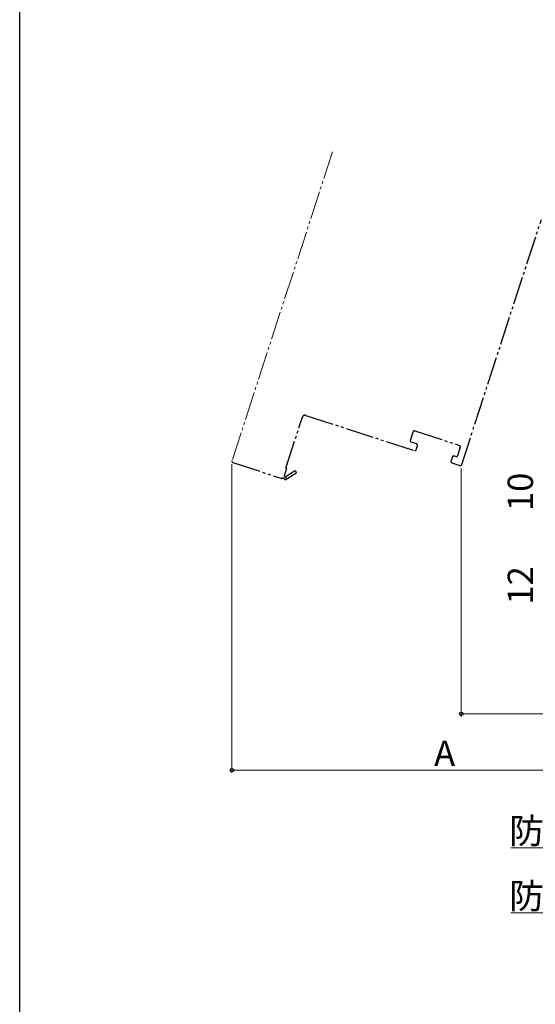
# Model space of a CAD drawing. Extents: x 0 to 990, y 0 to 1603.
# Drawn here: x 0 to 183, y 630 to 980 of the extents above; entities that cross this region are included whole.
import ezdxf

# ---------------------------------------------------------------- set-up
doc = ezdxf.new("R2010")
doc.units = 0
doc.linetypes.add('YDIVIDE_1', pattern=[15, 10, -1, 1, -1, 1, -1])
doc.layers.add('YKK_12', color=2, linetype='CONTINUOUS', lineweight=13)
doc.layers.add('YKK_D', color=6, linetype='CONTINUOUS', lineweight=13)
doc.layers.add('YKK_ZWAK', color=7, linetype='CONTINUOUS')
doc.styles.get("Standard").update_dxf_attribs({"font": 'txt', "bigfont": 'BIGFONT'})

msp = doc.modelspace()

# ---------------------------------------------------------------- linework, layer by layer
at = {"layer": 'YKK_12', "linetype": 'YDIVIDE_1'}
msp.add_line((111.1, 933.19), (75.41, 823.35), dxfattribs=at)
at = {"layer": 'YKK_12', "linetype": 'YDIVIDE_1', "lineweight": -2}
for p, q in [((157.01, 822.07), (185.28, 909.09)), ((94.56, 820.81), (100.43, 838.88)), ((101.69, 839.52), (140.21, 827)), ((138.76, 830.63), (139.75, 833.67)), ((140.38, 833.99), (156.17, 828.86)), ((140.98, 829.38), (139.08, 830)), ((140.84, 827.32), (141.31, 828.75)), ((156.49, 828.23), (155.5, 825.19)), ((75.73, 822.72), (92.85, 817.16)), ((153.67, 824.73), (153.21, 823.31)), ((153.53, 822.68), (156.38, 821.75)), ((154.87, 824.87), (154.3, 825.05)), ((94, 818.1), (94.85, 820.71)), ((94.25, 816.62), (98.07, 818.97)), ((94.85, 820.71), (94.56, 820.81)), ((97.65, 819.65), (94.61, 817.78)), ((93.48, 817.48), (94.25, 816.62)), ((94.23, 817.84), (94, 818.1))]:
    msp.add_line(p, q, dxfattribs=at)
for centre, radius, start, end in [((101.38, 838.57), 1, 72, 162), ((140.23, 833.52), 0.5, 72, 162), ((139.24, 830.47), 0.5, 162, 252), ((140.83, 828.9), 0.5, 342, 72), ((140.37, 827.48), 0.5, 252, 342), ((156.01, 828.39), 0.5, 342, 72), ((75.89, 823.19), 0.5, 162, 252), ((153.68, 823.15), 0.5, 162, 252), ((154.14, 824.58), 0.5, 72, 162), ((155.02, 825.34), 0.5, 252, 342), ((156.53, 822.22), 0.5, 252, 342), ((97.86, 819.31), 0.4, 301.643, 121.643), ((93.01, 817.63), 0.5, 252, 342), ((94.4, 817.65), 0.25, 132, 31.643)]:
    msp.add_arc(centre, radius, start, end, dxfattribs=at)
at = {"layer": 'YKK_D'}
for p, q in [((75.39, 822.19), (75.39, 712.47)), ((156.86, 820.59), (156.86, 732.47)), ((223.81, 733.47), (156.86, 733.47)), ((223.81, 713.47), (75.39, 713.47)), ((254.76, 685.89), (174.39, 685.89)), ((254.76, 662.78), (174.39, 662.78))]:
    msp.add_line(p, q, dxfattribs=at)
at = {"layer": 'YKK_D', "linetype": 'ByBlock', "lineweight": -2}
for centre in [(156.86, 733.47), (75.39, 713.47)]:
    msp.add_circle(centre, 0.638, dxfattribs=at)
at = {"layer": 'YKK_ZWAK'}
msp.add_line((0, 0), (0, 1560), dxfattribs=at)

# ---------------------------------------------------------------- texts
at = {"layer": 'YKK_D'}
for s, p in [('10', (182.31, 805.52)), ('12', (182.31, 772.3))]:
    msp.add_text(s, height=9, rotation=90, dxfattribs=at).set_placement(p)
for s, p in [('A', (147.2, 714.97)), ('防水テープ（別途）', (173.91, 687.39)), ('防水シート（別途）', (173.91, 664.28))]:
    msp.add_text(s, height=9, dxfattribs=at).set_placement(p)

doc.saveas('drawing.dxf')
